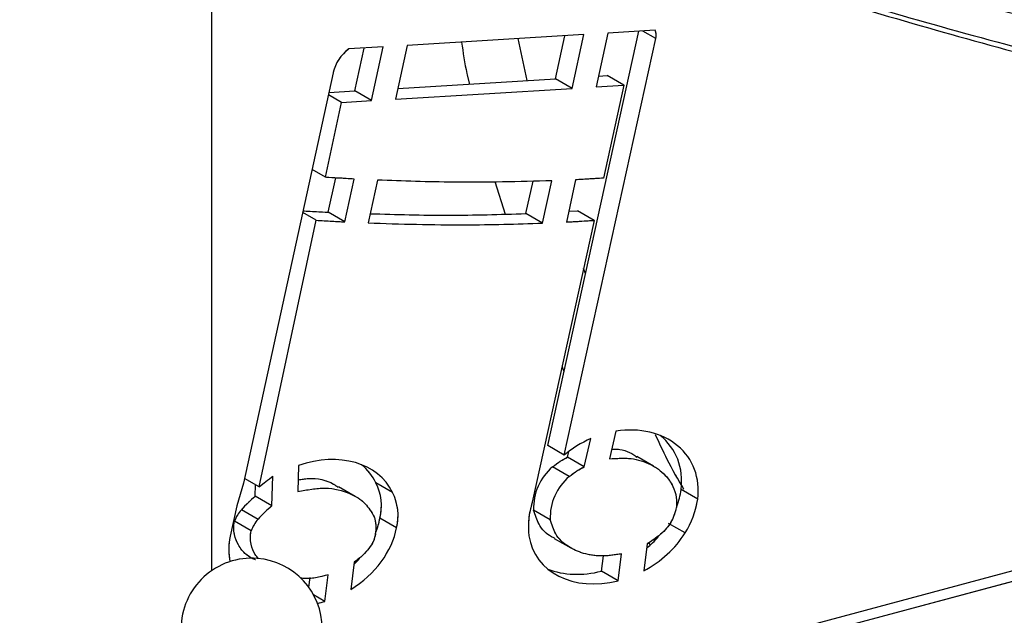
# Model space of a CAD drawing. Units: millimetres. Extents: x 0 to 42.1, y 0 to 29.8.
# Drawn here: x 31.3 to 32, y 24 to 24.4 of the extents above; entities that cross this region are included whole.
import ezdxf

# ---------------------------------------------------------------- set-up
doc = ezdxf.new("R2010")
doc.units = ezdxf.units.MM
doc.linetypes.add('PHANTOM', pattern=[1.27, 0.635, -0.127, 0.127, -0.127, 0.127, -0.127])
doc.layers.add('LE_NORM', color=179, linetype='Continuous', lineweight=50)

msp = doc.modelspace()

# ---------------------------------------------------------------- linework, layer by layer
at = {"color": 7, "linetype": 'Continuous', "lineweight": 25}
for p, q in [((31.42803, 24.02564), (31.42803, 25.47995)), ((31.666, 24.11427), (31.73045, 24.40778)), ((31.70862, 24.40645), (31.70026, 24.36837)), ((31.74202, 24.40848), (31.70862, 24.40645)), ((31.69168, 24.40542), (31.56643, 24.3978)), ((31.65134, 24.37292), (31.64498, 24.40258)), ((31.67153, 24.37414), (31.67822, 24.4046)), ((31.67778, 24.10747), (31.7426, 24.40263)), ((31.68332, 24.36734), (31.69168, 24.40542)), ((31.54948, 24.39677), (31.52515, 24.39529)), ((31.52934, 24.36549), (31.53603, 24.39595)), ((31.54112, 24.35869), (31.54948, 24.39677)), ((31.56643, 24.3978), (31.55807, 24.35972)), ((31.51405, 24.37847), (31.45055, 24.08758)), ((31.55974, 24.36734), (31.67153, 24.37414)), ((31.68332, 24.36734), (31.67153, 24.37414)), ((31.70193, 24.376), (31.70813, 24.37637)), ((31.71992, 24.36957), (31.70813, 24.37637)), ((31.51098, 24.36437), (31.52934, 24.36549)), ((31.54112, 24.35869), (31.52934, 24.36549)), ((31.55807, 24.35972), (31.68332, 24.36734)), ((31.70026, 24.36837), (31.71992, 24.36957)), ((31.71992, 24.36957), (31.70546, 24.30373)), ((31.50863, 24.3043), (31.52004, 24.35741)), ((31.52004, 24.35741), (31.51064, 24.36283)), ((31.52004, 24.35741), (31.54112, 24.35869)), ((31.50863, 24.3043), (31.49907, 24.30982)), ((31.51046, 24.27954), (31.5158, 24.30386)), ((31.52225, 24.27273), (31.52892, 24.30311)), ((31.54546, 24.30231), (31.5388, 24.27198)), ((31.65055, 24.27862), (31.65561, 24.30164)), ((31.66234, 24.27182), (31.66893, 24.30182)), ((31.68581, 24.30258), (31.67923, 24.27262)), ((31.62844, 24.30126), (31.63587, 24.2783)), ((31.6809, 24.28021), (31.68714, 24.28062)), ((31.69892, 24.27382), (31.68714, 24.28062)), ((31.46149, 24.08505), (31.50208, 24.27386)), ((31.50208, 24.27386), (31.49243, 24.27943)), ((31.52225, 24.27273), (31.51046, 24.27954)), ((31.66234, 24.27182), (31.65055, 24.27862)), ((31.69892, 24.27382), (31.65505, 24.07402)), ((31.58256, 23.90756), (32.85071, 24.24726)), ((31.69277, 24.23617), (31.69142, 24.23965)), ((31.67614, 24.17008), (31.67752, 24.16673)), ((31.71437, 24.12438), (31.70981, 24.10483)), ((31.67778, 24.10747), (31.666, 24.11427)), ((31.69182, 24.09917), (31.69648, 24.11911)), ((31.68004, 24.10597), (31.68099, 24.11003)), ((31.74103, 24.09958), (31.72924, 24.10639)), ((31.48957, 24.10013), (31.48901, 24.0816)), ((31.69182, 24.09917), (31.68004, 24.10597)), ((31.47063, 24.07145), (31.47126, 24.09243)), ((31.68129, 24.09226), (31.6695, 24.09907)), ((31.45055, 24.08758), (31.44568, 24.07144)), ((31.46149, 24.08505), (31.45129, 24.09094)), ((31.45885, 24.07825), (31.45909, 24.08644)), ((31.55602, 24.08095), (31.54424, 24.08776)), ((31.52967, 24.07818), (31.51789, 24.08499)), ((31.77227, 24.07625), (31.76048, 24.08305)), ((31.44568, 24.07144), (31.4411, 24.05006)), ((31.47063, 24.07145), (31.45885, 24.07825)), ((31.4608, 24.06192), (31.44901, 24.06872)), ((31.66782, 24.06167), (31.65604, 24.06847)), ((31.45585, 24.05376), (31.44406, 24.06056)), ((31.55897, 24.05601), (31.54718, 24.06282)), ((31.76333, 24.05224), (31.75154, 24.05904)), ((31.67067, 24.04841), (31.68245, 24.04161)), ((31.73651, 24.0445), (31.73405, 24.02545)), ((31.73758, 24.04527), (31.73852, 24.04363)), ((31.71591, 24.01841), (31.71836, 24.03743)), ((31.52896, 24.03158), (31.52648, 24.0122)), ((31.70412, 24.02521), (31.70552, 24.03606)), ((31.50815, 24.00377), (31.51058, 24.02269)), ((31.71591, 24.01841), (31.70412, 24.02521)), ((31.49678, 24.01376), (31.49768, 24.02075)), ((31.50815, 24.00377), (31.50018, 24.00837))]:
    msp.add_line(p, q, dxfattribs=at)
at = {"color": 8, "linetype": 'Continuous', "lineweight": 25}
for p, q in [((31.7426, 24.40263), (31.73337, 24.40796)), ((31.58256, 23.91496), (32.84964, 24.25438))]:
    msp.add_line(p, q, dxfattribs=at)
at = {"color": 7, "linetype": 'PHANTOM', "lineweight": 18}
for p, q in [((31.65134, 24.37292), (31.64498, 24.40258)), ((31.62844, 24.30126), (31.63587, 24.2783)), ((31.69277, 24.23617), (31.69142, 24.23965)), ((31.67614, 24.17008), (31.67752, 24.16673)), ((31.73758, 24.04527), (31.73852, 24.04363))]:
    msp.add_line(p, q, dxfattribs=at)
at = {"color": 7, "linetype": 'Continuous', "lineweight": 25}
for centre, radius, start, end in [((31.73503, 24.40484), 0.00788, 343.74498, 27.55955), ((31.54137, 24.37251), 0.02796, 125.45758, 167.67721), ((28.19338, 28.4256), 5.43331, 306.97701, 307.10609), ((31.69364, 24.07018), 0.03764, 129.88728, 182.60218), ((31.70543, 24.06338), 0.03764, 129.88728, 182.60218), ((31.5123, 24.07134), 0.0359, 346.26035, 27.2027), ((31.52409, 24.06454), 0.0359, 346.26035, 27.2027), ((31.7047, 24.09085), 0.05633, 339.32444, 352.03976), ((31.51095, 24.01461), 0.08225, 129.30726, 138.8555), ((31.52273, 24.00781), 0.08225, 129.30726, 138.8555), ((31.7077, 24.05677), 0.05541, 161.85844, 186.89869), ((31.71071, 24.0855), 0.06224, 327.69984, 351.45127), ((31.47001, 24.0504), 0.02787, 138.88433, 158.60835), ((31.72914, 24.07462), 0.02833, 327.93014, 351.4634), ((31.48179, 24.0436), 0.02787, 138.88433, 158.60835), ((31.52335, 24.05613), 0.02122, 347.26166, 20.98234), ((31.4563, 23.9844), 0.05, 85.43844, 180), ((31.4563, 23.9844), 0.05, 0, 85.43844)]:
    msp.add_arc(centre, radius, start, end, dxfattribs=at)
for centre, major_axis, ratio, start_param, end_param in [((31.71391, 24.07274), (0.05362, 0.02992), 0.803713, 5.743239, 7.424619), ((31.70213, 24.07954), (0.05362, 0.02992), 0.803713, 5.743239, 6.598937), ((31.71391, 24.07274), (0.05362, 0.02992), 0.803713, 1.45039, 1.811292), ((31.49989, 24.05229), (0.05505, 0.03077), 0.761996, 6.233829, 7.624695), ((31.4881, 24.0591), (0.05505, 0.03077), 0.761996, 6.233829, 6.575568), ((31.4881, 24.0591), (0.05505, 0.03077), 0.761996, 5.528613, 5.721878), ((31.49989, 24.05229), (0.05505, 0.03077), 0.761996, 4.770254, 5.721878), ((31.71207, 24.06819), (0.05505, 0.03077), 0.761996, 4.686025, 5.338692), ((31.49989, 24.05229), (0.05505, 0.03077), 0.761996, 2.551626, 2.909865), ((31.71207, 24.06819), (0.05505, 0.03077), 0.761996, 2.863544, 4.37402), ((31.70028, 24.07499), (0.05505, 0.03077), 0.761996, 4.952171, 5.135143), ((31.4881, 24.0591), (0.05505, 0.03077), 0.761996, 5.056951, 5.149323), ((31.70028, 24.07499), (0.05505, 0.03077), 0.761996, 3.701944, 4.37402), ((31.49989, 24.05229), (0.05505, 0.03077), 0.761996, 4.361473, 4.448385)]:
    msp.add_ellipse(centre, major_axis=major_axis, ratio=ratio, start_param=start_param, end_param=end_param, dxfattribs=at)
for points, knots in [([(31.08139, 26.38441), (31.0691, 26.37975), (31.04596, 26.37097), (31.0135, 26.35825), (30.98553, 26.34666), (30.96206, 26.33622), (30.94294, 26.32711), (30.92734, 26.31925), (30.90939, 26.30976), (30.88637, 26.29677), (30.8566, 26.27817), (30.8238, 26.25503), (30.79215, 26.22921), (30.76448, 26.20304), (30.74268, 26.17951), (30.72546, 26.15858), (30.71218, 26.14066), (30.70214, 26.12588), (30.69372, 26.11258), (30.68534, 26.09838), (30.67589, 26.08091), (30.6655, 26.05943), (30.65471, 26.03376), (30.64414, 26.00375), (30.63486, 25.97077), (30.62758, 25.93683), (30.62246, 25.90393), (30.61849, 25.86628), (30.6165, 25.82532), (30.61682, 25.78263), (30.61872, 25.74523), (30.62149, 25.71258), (30.62498, 25.68145), (30.62923, 25.65054), (30.63434, 25.61889), (30.64062, 25.58458), (30.64857, 25.54591), (30.65876, 25.5014), (30.67127, 25.4518), (30.68628, 25.39701), (30.70383, 25.33732), (30.72381, 25.27316), (30.74555, 25.20628), (30.76834, 25.13818), (30.79461, 25.06093), (30.82399, 24.9749), (30.8558, 24.88017), (30.8859, 24.78697), (30.91363, 24.69554), (30.93816, 24.60703), (30.95932, 24.52046), (30.97756, 24.43511), (30.99348, 24.349), (31.00716, 24.26218), (31.01873, 24.17471), (31.02896, 24.08077), (31.03752, 23.98038), (31.04422, 23.87379), (31.04889, 23.76703), (31.05193, 23.66022), (31.05397, 23.53904), (31.05505, 23.40378), (31.05603, 23.25467), (31.05831, 23.10594), (31.0628, 22.98087), (31.06909, 22.87973), (31.0756, 22.80284), (31.08414, 22.72641), (31.09507, 22.6505), (31.10875, 22.57534), (31.12468, 22.50502), (31.14247, 22.43996), (31.16171, 22.38013), (31.1835, 22.32198), (31.20793, 22.26561), (31.23498, 22.21112), (31.26434, 22.15845), (31.29585, 22.10748), (31.33329, 22.0524), (31.37698, 21.99442), (31.42689, 21.93504), (31.47414, 21.88442), (31.51778, 21.84174), (31.55662, 21.80668), (31.59389, 21.77566), (31.6277, 21.74975), (31.65807, 21.72827), (31.68515, 21.71059), (31.71013, 21.69559), (31.73368, 21.68266), (31.75523, 21.67199), (31.77572, 21.66293), (31.79536, 21.65532), (31.81551, 21.64878), (31.83557, 21.64374), (31.85309, 21.64081), (31.86739, 21.6396), (31.87821, 21.63944), (31.88732, 21.63991), (31.89628, 21.64093), (31.90621, 21.64285), (31.91716, 21.64614), (31.92909, 21.65142), (31.9412, 21.6592), (31.95296, 21.6703), (31.96272, 21.68412), (31.96981, 21.69945), (31.97453, 21.71569), (31.97723, 21.73292), (31.97822, 21.75169), (31.97755, 21.77301), (31.97504, 21.79742), (31.97049, 21.82532), (31.9639, 21.85624), (31.95503, 21.89117), (31.94425, 21.92858), (31.93201, 21.96741), (31.91941, 22.00501), (31.90649, 22.04197), (31.89337, 22.0783), (31.88003, 22.11438), (31.86661, 22.15005), (31.85507, 22.18033), (31.84619, 22.20349), (31.84066, 22.21787), (31.83658, 22.22843), (31.83282, 22.23819), (31.82819, 22.25016), (31.82173, 22.26684), (31.81342, 22.28827), (31.80321, 22.31461), (31.79103, 22.34603), (31.7769, 22.38258), (31.76145, 22.4227), (31.74261, 22.472), (31.72158, 22.52774), (31.69905, 22.58864), (31.67848, 22.64551), (31.65995, 22.69807), (31.64347, 22.74608), (31.6284, 22.79122), (31.61361, 22.8368), (31.59814, 22.8862), (31.58173, 22.94094), (31.56649, 22.99463), (31.55268, 23.04628), (31.5404, 23.09502), (31.52841, 23.14625), (31.5174, 23.19762), (31.50811, 23.24574), (31.5009, 23.28744), (31.49613, 23.31826), (31.49305, 23.33994), (31.49114, 23.35414), (31.48964, 23.3659), (31.4885, 23.37524), (31.48759, 23.38299), (31.48665, 23.39125), (31.48542, 23.40256), (31.4838, 23.41859), (31.48189, 23.43977), (31.48006, 23.46375), (31.47849, 23.48989), (31.47731, 23.51759), (31.47659, 23.54826), (31.4763, 23.58204), (31.4763, 23.60554), (31.4763, 23.61788)], [0, 0, 0, 0, 0.004886, 0.009196, 0.012902, 0.016007, 0.018536, 0.020532, 0.022248, 0.025746, 0.029841, 0.034448, 0.039496, 0.043621, 0.047173, 0.050165, 0.052635, 0.054607, 0.056143, 0.057922, 0.060161, 0.06287, 0.066067, 0.069779, 0.074014, 0.078276, 0.082377, 0.086303, 0.092456, 0.097978, 0.102799, 0.107079, 0.110878, 0.115203, 0.119467, 0.123785, 0.129179, 0.135292, 0.142147, 0.149759, 0.158135, 0.167103, 0.176599, 0.186048, 0.195377, 0.208418, 0.221038, 0.233159, 0.244724, 0.255703, 0.265755, 0.275668, 0.28549, 0.295267, 0.305043, 0.314854, 0.326706, 0.338653, 0.350714, 0.36289, 0.375168, 0.392503, 0.409964, 0.4274, 0.444648, 0.45356, 0.462366, 0.471059, 0.479646, 0.488146, 0.496549, 0.503606, 0.510621, 0.51766, 0.524794, 0.532077, 0.539528, 0.547216, 0.555168, 0.566173, 0.577609, 0.589436, 0.598531, 0.607667, 0.616434, 0.624769, 0.631848, 0.638545, 0.644847, 0.65075, 0.656763, 0.661844, 0.667233, 0.672923, 0.678906, 0.684844, 0.688994, 0.692518, 0.695424, 0.698108, 0.701469, 0.705465, 0.70972, 0.714949, 0.720586, 0.726299, 0.731525, 0.736478, 0.741368, 0.746314, 0.751584, 0.757202, 0.76322, 0.769657, 0.776043, 0.783232, 0.789892, 0.79601, 0.801801, 0.807534, 0.812827, 0.818063, 0.823232, 0.825873, 0.82789, 0.829279, 0.830288, 0.831951, 0.834239, 0.837154, 0.840698, 0.844874, 0.849684, 0.855079, 0.860437, 0.868533, 0.876033, 0.882934, 0.889233, 0.894931, 0.900031, 0.905186, 0.910933, 0.917271, 0.9242, 0.929515, 0.935137, 0.941073, 0.947307, 0.953081, 0.958031, 0.962151, 0.964167, 0.965895, 0.967332, 0.968477, 0.969328, 0.970195, 0.971536, 0.97353, 0.976186, 0.979515, 0.982675, 0.98629, 0.990379, 0.994951, 1, 1, 1, 1]), ([(31.4363, 23.61795), (31.4363, 23.60576), (31.4363, 23.58244), (31.43658, 23.5488), (31.43728, 23.51802), (31.43843, 23.49019), (31.43998, 23.46373), (31.44179, 23.4393), (31.44372, 23.41753), (31.44539, 23.40075), (31.44669, 23.38868), (31.44764, 23.38027), (31.44847, 23.37312), (31.44942, 23.3652), (31.45067, 23.3552), (31.45225, 23.34312), (31.45466, 23.32556), (31.45821, 23.30145), (31.46333, 23.2697), (31.47008, 23.2316), (31.47863, 23.18773), (31.48874, 23.14045), (31.49967, 23.09336), (31.51085, 23.04836), (31.52387, 22.99883), (31.53868, 22.94575), (31.55511, 22.89017), (31.57072, 22.83973), (31.58544, 22.79386), (31.60011, 22.74951), (31.61576, 22.70345), (31.63332, 22.65314), (31.65289, 22.5985), (31.67441, 22.53979), (31.69459, 22.48591), (31.71291, 22.43765), (31.7286, 22.39667), (31.74363, 22.3577), (31.75714, 22.32282), (31.76869, 22.29304), (31.77833, 22.2682), (31.78611, 22.24812), (31.79197, 22.23298), (31.79618, 22.2221), (31.79977, 22.21279), (31.80402, 22.20177), (31.80982, 22.18669), (31.81966, 22.16102), (31.83277, 22.12654), (31.84894, 22.0833), (31.86509, 22.03905), (31.88117, 21.99336), (31.89664, 21.947), (31.90947, 21.90532), (31.91968, 21.86834), (31.9272, 21.83724), (31.9328, 21.80889), (31.93632, 21.7844), (31.93798, 21.76373), (31.93806, 21.74647), (31.93673, 21.73172), (31.93426, 21.71987), (31.9306, 21.70953), (31.92581, 21.70087), (31.91986, 21.6938), (31.91305, 21.6885), (31.90603, 21.68484), (31.89925, 21.68243), (31.89265, 21.68091), (31.88647, 21.68002), (31.87991, 21.67953), (31.87215, 21.67946), (31.86102, 21.68015), (31.84617, 21.68235), (31.82813, 21.68671), (31.80933, 21.69276), (31.79066, 21.7), (31.77237, 21.70814), (31.75104, 21.71869), (31.72515, 21.73296), (31.69323, 21.75274), (31.6596, 21.77591), (31.62472, 21.80227), (31.58911, 21.83149), (31.55168, 21.86482), (31.50931, 21.9057), (31.46317, 21.95447), (31.41427, 22.01188), (31.37132, 22.06811), (31.33444, 22.12161), (31.30337, 22.1711), (31.27441, 22.22221), (31.24773, 22.27497), (31.22356, 22.32968), (31.20198, 22.3862), (31.1829, 22.4444), (31.16538, 22.50724), (31.14974, 22.57475), (31.13629, 22.64656), (31.12543, 22.71925), (31.11685, 22.79256), (31.11023, 22.86639), (31.10526, 22.94065), (31.10074, 23.03423), (31.09757, 23.14689), (31.09587, 23.27852), (31.095, 23.41042), (31.094, 23.53377), (31.09219, 23.64842), (31.08936, 23.75425), (31.08497, 23.86011), (31.07865, 23.96587), (31.07008, 24.07138), (31.05894, 24.17645), (31.04499, 24.28089), (31.02801, 24.38455), (31.0078, 24.48729), (30.98471, 24.58688), (30.9586, 24.68411), (30.92997, 24.78018), (30.89868, 24.87798), (30.86545, 24.97728), (30.83112, 25.07776), (30.80149, 25.1649), (30.77707, 25.23851), (30.75822, 25.29704), (30.74099, 25.35276), (30.72578, 25.40449), (30.7126, 25.45216), (30.70134, 25.49584), (30.69187, 25.53559), (30.68425, 25.57065), (30.67809, 25.60174), (30.67296, 25.63042), (30.66844, 25.65896), (30.66432, 25.68922), (30.66083, 25.72107), (30.65812, 25.75582), (30.65655, 25.79369), (30.65676, 25.83036), (30.65865, 25.86467), (30.66166, 25.89506), (30.66646, 25.92703), (30.6734, 25.95998), (30.68235, 25.99192), (30.69259, 26.02082), (30.703, 26.04528), (30.71294, 26.06548), (30.72185, 26.08166), (30.72994, 26.09512), (30.73853, 26.10841), (30.74937, 26.12388), (30.76391, 26.14266), (30.78293, 26.16449), (30.80851, 26.19018), (30.83919, 26.21643), (30.87212, 26.24045), (30.90223, 26.25967), (30.92501, 26.2727), (30.94155, 26.28154), (30.95424, 26.28804), (30.96922, 26.29537), (30.98746, 26.30381), (31.00924, 26.31324), (31.03473, 26.32363), (31.06391, 26.335), (31.08461, 26.34285), (31.09556, 26.347)], [0, 0, 0, 0, 0.005003, 0.009573, 0.013697, 0.017369, 0.020595, 0.024015, 0.026772, 0.028879, 0.030344, 0.031294, 0.032021, 0.033003, 0.034238, 0.035723, 0.037459, 0.040686, 0.044517, 0.048947, 0.05435, 0.060121, 0.065637, 0.070889, 0.075881, 0.082958, 0.089458, 0.095382, 0.100733, 0.105713, 0.111192, 0.117266, 0.123937, 0.131201, 0.139053, 0.144257, 0.149684, 0.154956, 0.159598, 0.163611, 0.166999, 0.169764, 0.17191, 0.173308, 0.174331, 0.175831, 0.177975, 0.180761, 0.186878, 0.193075, 0.200207, 0.207426, 0.215115, 0.22364, 0.229771, 0.236232, 0.242514, 0.248387, 0.253879, 0.25902, 0.263896, 0.268801, 0.273816, 0.279263, 0.285038, 0.290436, 0.294789, 0.298941, 0.302633, 0.305598, 0.308256, 0.311505, 0.315382, 0.321411, 0.327806, 0.33388, 0.339619, 0.345012, 0.350048, 0.357797, 0.366218, 0.375313, 0.383572, 0.39227, 0.401365, 0.410499, 0.422381, 0.433871, 0.444918, 0.45289, 0.460584, 0.468013, 0.475244, 0.482301, 0.489252, 0.496176, 0.503147, 0.511247, 0.519467, 0.527778, 0.536204, 0.544746, 0.553397, 0.562143, 0.577624, 0.59323, 0.608835, 0.624331, 0.636636, 0.64885, 0.660958, 0.67296, 0.684869, 0.696705, 0.708505, 0.720329, 0.732247, 0.744338, 0.755926, 0.768119, 0.780917, 0.794261, 0.808065, 0.822219, 0.83067, 0.839083, 0.846984, 0.854299, 0.861025, 0.867168, 0.872738, 0.877751, 0.881839, 0.885724, 0.889584, 0.893521, 0.898134, 0.90252, 0.907519, 0.913233, 0.916958, 0.920876, 0.924961, 0.929193, 0.933399, 0.937051, 0.940155, 0.94275, 0.944862, 0.946503, 0.948112, 0.950232, 0.952884, 0.956105, 0.959964, 0.96511, 0.969839, 0.974063, 0.977671, 0.979209, 0.980827, 0.982846, 0.985298, 0.988223, 0.99165, 0.995582, 1, 1, 1, 1]), ([(32.70074, 24.3318), (32.67513, 24.32909), (32.62383, 24.32366), (32.54903, 24.32271), (32.47555, 24.32602), (32.40342, 24.3334), (32.33247, 24.34389), (32.23116, 24.36263), (32.1009, 24.39188), (31.97203, 24.42628), (31.87378, 24.45526), (31.80479, 24.47669), (31.73618, 24.49898), (31.66785, 24.52205), (31.59971, 24.54585), (31.53172, 24.57017), (31.47518, 24.5907), (31.43978, 24.59987), (31.42803, 24.6029)], [0, 0, 0, 0, 0.0536294, 0.1074082, 0.1613626, 0.2154673, 0.2696541, 0.3238215, 0.4508608, 0.5771181, 0.6333661, 0.6896032, 0.7458714, 0.8022116, 0.8586638, 0.9152604, 0.9718906, 1, 1, 1, 1]), ([(31.42803, 24.57915), (31.44149, 24.57534), (31.48446, 24.56316), (31.55398, 24.53652), (31.64018, 24.50673), (31.72655, 24.47751), (31.81349, 24.44969), (31.9011, 24.42327), (31.9896, 24.39847), (32.07274, 24.3771), (32.15041, 24.35883), (32.22249, 24.34334), (32.29551, 24.32936), (32.36975, 24.3178), (32.44538, 24.30953), (32.52262, 24.30562), (32.60143, 24.30633), (32.65559, 24.31206), (32.68265, 24.31493)], [0, 0, 0, 0, 0.033032, 0.105505, 0.177986, 0.2503, 0.322528, 0.394755, 0.467066, 0.539554, 0.596693, 0.654048, 0.711653, 0.769399, 0.827161, 0.884861, 0.942467, 1, 1, 1, 1]), ([(31.42803, 24.57581), (31.44545, 24.5709), (31.49239, 24.55768), (31.56579, 24.52976), (31.65196, 24.49992), (31.73834, 24.47071), (31.82528, 24.44289), (31.91289, 24.41647), (32.00139, 24.39167), (32.08452, 24.3703), (32.16219, 24.35203), (32.23427, 24.33654), (32.30729, 24.32256), (32.38153, 24.311), (32.45717, 24.30273), (32.5344, 24.29882), (32.61322, 24.29952), (32.66737, 24.30526), (32.69444, 24.30813)], [0, 0, 0, 0, 0.042309, 0.114087, 0.185873, 0.257492, 0.329028, 0.400561, 0.472179, 0.543972, 0.600562, 0.657367, 0.71442, 0.771611, 0.82882, 0.885966, 0.943019, 1, 1, 1, 1]), ([(31.605, 24.40014), (31.60605, 24.39269), (31.60747, 24.38268), (31.60993, 24.37292), (31.61056, 24.37043)], [0, 0, 0, 0, 0.744756, 1, 1, 1, 1]), ([(31.52892, 24.30311), (31.52513, 24.30332), (31.51835, 24.30369), (31.5116, 24.30412), (31.50863, 24.3043)], [0, 0, 0, 0, 0.559967, 1, 1, 1, 1]), ([(31.66893, 24.30182), (31.64565, 24.30124), (31.60407, 24.30019), (31.56337, 24.30167), (31.54546, 24.30231)], [0, 0, 0, 0, 0.559964, 1, 1, 1, 1]), ([(31.70546, 24.30373), (31.70178, 24.30349), (31.69522, 24.30307), (31.68869, 24.30273), (31.68581, 24.30258)], [0, 0, 0, 0, 0.560049, 1, 1, 1, 1]), ([(31.49267, 24.28052), (31.49564, 24.28035), (31.50156, 24.27999), (31.5075, 24.27969), (31.51046, 24.27954)], [0, 0, 0, 0, 0.501179, 1, 1, 1, 1]), ([(31.50208, 24.27386), (31.50584, 24.27363), (31.51255, 24.27323), (31.51929, 24.27288), (31.52225, 24.27273)], [0, 0, 0, 0, 0.559986, 1, 1, 1, 1]), ([(31.54024, 24.27852), (31.55867, 24.27797), (31.59505, 24.27687), (31.63222, 24.27804), (31.65055, 24.27862)], [0, 0, 0, 0, 0.506581, 1, 1, 1, 1]), ([(31.67923, 24.27262), (31.6829, 24.27282), (31.68945, 24.27318), (31.69603, 24.27362), (31.69892, 24.27382)], [0, 0, 0, 0, 0.559902, 1, 1, 1, 1]), ([(31.5388, 24.27198), (31.56161, 24.27126), (31.60237, 24.26999), (31.64401, 24.27126), (31.66234, 24.27182)], [0, 0, 0, 0, 0.5597241, 1, 1, 1, 1]), ([(31.76244, 24.0832), (31.75839, 24.09019), (31.75112, 24.10275), (31.74508, 24.11602), (31.7424, 24.1219)], [0, 0, 0, 0, 0.557054, 1, 1, 1, 1]), ([(31.71142, 24.11172), (31.71203, 24.11173), (31.71782, 24.11183), (31.72394, 24.10999), (31.72837, 24.1066), (31.72905, 24.10608)], [0, 0, 0, 0, 0.091038, 0.860969, 1, 1, 1, 1]), ([(31.6695, 24.09907), (31.67131, 24.10048), (31.6748, 24.10321), (31.67834, 24.10507), (31.68004, 24.10597)], [0, 0, 0, 0, 0.519518, 1, 1, 1, 1]), ([(31.70981, 24.10483), (31.71499, 24.10515), (31.72546, 24.10582), (31.73879, 24.10155), (31.74871, 24.09462), (31.75457, 24.08623), (31.75743, 24.07852), (31.75723, 24.07279), (31.75715, 24.07041)], [0, 0, 0, 0, 0.224971, 0.453758, 0.665591, 0.807736, 0.920144, 1, 1, 1, 1]), ([(31.68129, 24.09226), (31.6831, 24.09368), (31.68659, 24.0964), (31.69012, 24.09827), (31.69182, 24.09917)], [0, 0, 0, 0, 0.519518, 1, 1, 1, 1]), ([(31.48926, 24.08991), (31.49171, 24.09029), (31.50089, 24.09173), (31.51059, 24.08954), (31.51652, 24.08537), (31.51764, 24.08458)], [0, 0, 0, 0, 0.227055, 0.853307, 1, 1, 1, 1]), ([(31.48901, 24.0816), (31.4956, 24.08284), (31.50902, 24.08539), (31.52484, 24.08135), (31.5367, 24.0743), (31.54114, 24.06704), (31.54317, 24.06373)], [0, 0, 0, 0, 0.292276, 0.595821, 0.81588, 1, 1, 1, 1]), ([(31.67081, 24.04867), (31.67011, 24.04897), (31.66564, 24.0509), (31.65974, 24.05679), (31.65715, 24.06497), (31.65604, 24.06847)], [0, 0, 0, 0, 0.095675, 0.613246, 1, 1, 1, 1]), ([(31.45892, 24.03314), (31.45659, 24.0343), (31.4518, 24.03669), (31.44695, 24.04309), (31.44418, 24.04975), (31.44335, 24.05562), (31.44385, 24.05909), (31.44406, 24.06056)], [0, 0, 0, 0, 0.263951, 0.543928, 0.767988, 0.901106, 1, 1, 1, 1]), ([(31.71836, 24.03743), (31.71367, 24.03671), (31.70416, 24.03525), (31.69139, 24.03725), (31.68018, 24.04232), (31.67146, 24.04987), (31.66891, 24.05813), (31.66782, 24.06167)], [0, 0, 0, 0, 0.209803, 0.42545, 0.631621, 0.842455, 1, 1, 1, 1]), ([(31.75314, 24.05958), (31.75221, 24.05825), (31.75005, 24.05515), (31.74444, 24.0496), (31.73971, 24.04656), (31.73651, 24.0445)], [0, 0, 0, 0, 0.196184, 0.456119, 1, 1, 1, 1]), ([(31.46108, 24.03407), (31.46024, 24.03502), (31.4579, 24.0377), (31.456, 24.04299), (31.45513, 24.04881), (31.45563, 24.05228), (31.45585, 24.05376)], [0, 0, 0, 0, 0.214831, 0.60057, 0.829746, 1, 1, 1, 1]), ([(31.54405, 24.05145), (31.54362, 24.04978), (31.54272, 24.04626), (31.5393, 24.04101), (31.53466, 24.03589), (31.53103, 24.03314), (31.52896, 24.03158)], [0, 0, 0, 0, 0.20227, 0.425326, 0.672786, 1, 1, 1, 1]), ([(31.51058, 24.02269), (31.50447, 24.02104), (31.4975, 24.01917), (31.49156, 24.02028), (31.49083, 24.02042)], [0, 0, 0, 0, 0.877294, 1, 1, 1, 1])]:
    msp.add_open_spline(points, degree=3, knots=knots, dxfattribs=at)
at = {"color": 7, "linetype": 'PHANTOM', "lineweight": 18}
for points, knots in [([(31.08139, 26.38441), (31.0691, 26.37975), (31.04596, 26.37097), (31.0135, 26.35825), (30.98553, 26.34666), (30.96206, 26.33622), (30.94294, 26.32711), (30.92734, 26.31925), (30.90939, 26.30976), (30.88637, 26.29677), (30.8566, 26.27817), (30.8238, 26.25503), (30.79215, 26.22921), (30.76448, 26.20304), (30.74268, 26.17951), (30.72546, 26.15858), (30.71218, 26.14066), (30.70214, 26.12588), (30.69372, 26.11258), (30.68534, 26.09838), (30.67589, 26.08091), (30.6655, 26.05943), (30.65471, 26.03376), (30.64414, 26.00375), (30.63486, 25.97077), (30.62758, 25.93683), (30.62246, 25.90393), (30.61849, 25.86628), (30.6165, 25.82532), (30.61682, 25.78263), (30.61872, 25.74523), (30.62149, 25.71258), (30.62498, 25.68145), (30.62923, 25.65054), (30.63434, 25.61889), (30.64062, 25.58458), (30.64857, 25.54591), (30.65876, 25.5014), (30.67127, 25.4518), (30.68628, 25.39701), (30.70383, 25.33732), (30.72381, 25.27316), (30.74555, 25.20628), (30.76834, 25.13818), (30.79461, 25.06093), (30.82399, 24.9749), (30.8558, 24.88017), (30.8859, 24.78697), (30.91363, 24.69554), (30.93816, 24.60703), (30.95932, 24.52046), (30.97756, 24.43511), (30.99348, 24.349), (31.00716, 24.26218), (31.01873, 24.17471), (31.02896, 24.08077), (31.03752, 23.98038), (31.04422, 23.87379), (31.04889, 23.76703), (31.05193, 23.66022), (31.05397, 23.53904), (31.05505, 23.40378), (31.05603, 23.25467), (31.05831, 23.10594), (31.0628, 22.98087), (31.06909, 22.87973), (31.0756, 22.80284), (31.08414, 22.72641), (31.09507, 22.6505), (31.10875, 22.57534), (31.12468, 22.50502), (31.14247, 22.43996), (31.16171, 22.38013), (31.1835, 22.32198), (31.20793, 22.26561), (31.23498, 22.21112), (31.26434, 22.15845), (31.29585, 22.10748), (31.33329, 22.0524), (31.37698, 21.99442), (31.42689, 21.93504), (31.47414, 21.88442), (31.51778, 21.84174), (31.55662, 21.80668), (31.59389, 21.77566), (31.6277, 21.74975), (31.65807, 21.72827), (31.68515, 21.71059), (31.71013, 21.69559), (31.73368, 21.68266), (31.75523, 21.67199), (31.77572, 21.66293), (31.79536, 21.65532), (31.81551, 21.64878), (31.83557, 21.64374), (31.85309, 21.64081), (31.86739, 21.6396), (31.87821, 21.63944), (31.88732, 21.63991), (31.89628, 21.64093), (31.90621, 21.64285), (31.91716, 21.64614), (31.92909, 21.65142), (31.9412, 21.6592), (31.95296, 21.6703), (31.96272, 21.68412), (31.96981, 21.69945), (31.97453, 21.71569), (31.97723, 21.73292), (31.97822, 21.75169), (31.97755, 21.77301), (31.97504, 21.79742), (31.97049, 21.82532), (31.9639, 21.85624), (31.95503, 21.89117), (31.94425, 21.92858), (31.93201, 21.96741), (31.91941, 22.00501), (31.90649, 22.04197), (31.89337, 22.0783), (31.88003, 22.11438), (31.86661, 22.15005), (31.85507, 22.18033), (31.84619, 22.20349), (31.84066, 22.21787), (31.83658, 22.22843), (31.83282, 22.23819), (31.82819, 22.25016), (31.82173, 22.26684), (31.81342, 22.28827), (31.80321, 22.31461), (31.79103, 22.34603), (31.7769, 22.38258), (31.76145, 22.4227), (31.74261, 22.472), (31.72158, 22.52774), (31.69905, 22.58864), (31.67848, 22.64551), (31.65995, 22.69807), (31.64347, 22.74608), (31.6284, 22.79122), (31.61361, 22.8368), (31.59814, 22.8862), (31.58173, 22.94094), (31.56649, 22.99463), (31.55268, 23.04628), (31.5404, 23.09502), (31.52841, 23.14625), (31.5174, 23.19762), (31.50811, 23.24574), (31.5009, 23.28744), (31.49613, 23.31826), (31.49305, 23.33994), (31.49114, 23.35414), (31.48964, 23.3659), (31.4885, 23.37524), (31.48759, 23.38299), (31.48665, 23.39125), (31.48542, 23.40256), (31.4838, 23.41859), (31.48189, 23.43977), (31.48006, 23.46375), (31.47849, 23.48989), (31.47731, 23.51759), (31.47659, 23.54826), (31.4763, 23.58204), (31.4763, 23.60554), (31.4763, 23.61788)], [0, 0, 0, 0, 0.004886, 0.009196, 0.012902, 0.016007, 0.018536, 0.020532, 0.022248, 0.025746, 0.029841, 0.034448, 0.039496, 0.043621, 0.047173, 0.050165, 0.052635, 0.054607, 0.056143, 0.057922, 0.060161, 0.06287, 0.066067, 0.069779, 0.074014, 0.078276, 0.082377, 0.086303, 0.092456, 0.097978, 0.102799, 0.107079, 0.110878, 0.115203, 0.119467, 0.123785, 0.129179, 0.135292, 0.142147, 0.149759, 0.158135, 0.167103, 0.176599, 0.186048, 0.195377, 0.208418, 0.221038, 0.233159, 0.244724, 0.255703, 0.265755, 0.275668, 0.28549, 0.295267, 0.305043, 0.314854, 0.326706, 0.338653, 0.350714, 0.36289, 0.375168, 0.392503, 0.409964, 0.4274, 0.444648, 0.45356, 0.462366, 0.471059, 0.479646, 0.488146, 0.496549, 0.503606, 0.510621, 0.51766, 0.524794, 0.532077, 0.539528, 0.547216, 0.555168, 0.566173, 0.577609, 0.589436, 0.598531, 0.607667, 0.616434, 0.624769, 0.631848, 0.638545, 0.644847, 0.65075, 0.656763, 0.661844, 0.667233, 0.672923, 0.678906, 0.684844, 0.688994, 0.692518, 0.695424, 0.698108, 0.701469, 0.705465, 0.70972, 0.714949, 0.720586, 0.726299, 0.731525, 0.736478, 0.741368, 0.746314, 0.751584, 0.757202, 0.76322, 0.769657, 0.776043, 0.783232, 0.789892, 0.79601, 0.801801, 0.807534, 0.812827, 0.818063, 0.823232, 0.825873, 0.82789, 0.829279, 0.830288, 0.831951, 0.834239, 0.837154, 0.840698, 0.844874, 0.849684, 0.855079, 0.860437, 0.868533, 0.876033, 0.882934, 0.889233, 0.894931, 0.900031, 0.905186, 0.910933, 0.917271, 0.9242, 0.929515, 0.935137, 0.941073, 0.947307, 0.953081, 0.958031, 0.962151, 0.964167, 0.965895, 0.967332, 0.968477, 0.969328, 0.970195, 0.971536, 0.97353, 0.976186, 0.979515, 0.982675, 0.98629, 0.990379, 0.994951, 1, 1, 1, 1]), ([(31.4363, 23.61795), (31.4363, 23.60576), (31.4363, 23.58244), (31.43658, 23.5488), (31.43728, 23.51802), (31.43843, 23.49019), (31.43998, 23.46373), (31.44179, 23.4393), (31.44372, 23.41753), (31.44539, 23.40075), (31.44669, 23.38868), (31.44764, 23.38027), (31.44847, 23.37312), (31.44942, 23.3652), (31.45067, 23.3552), (31.45225, 23.34312), (31.45466, 23.32556), (31.45821, 23.30145), (31.46333, 23.2697), (31.47008, 23.2316), (31.47863, 23.18773), (31.48874, 23.14045), (31.49967, 23.09336), (31.51085, 23.04836), (31.52387, 22.99883), (31.53868, 22.94575), (31.55511, 22.89017), (31.57072, 22.83973), (31.58544, 22.79386), (31.60011, 22.74951), (31.61576, 22.70345), (31.63332, 22.65314), (31.65289, 22.5985), (31.67441, 22.53979), (31.69459, 22.48591), (31.71291, 22.43765), (31.7286, 22.39667), (31.74363, 22.3577), (31.75714, 22.32282), (31.76869, 22.29304), (31.77833, 22.2682), (31.78611, 22.24812), (31.79197, 22.23298), (31.79618, 22.2221), (31.79977, 22.21279), (31.80402, 22.20177), (31.80982, 22.18669), (31.81966, 22.16102), (31.83277, 22.12654), (31.84894, 22.0833), (31.86509, 22.03905), (31.88117, 21.99336), (31.89664, 21.947), (31.90947, 21.90532), (31.91968, 21.86834), (31.9272, 21.83724), (31.9328, 21.80889), (31.93632, 21.7844), (31.93798, 21.76373), (31.93806, 21.74647), (31.93673, 21.73172), (31.93426, 21.71987), (31.9306, 21.70953), (31.92581, 21.70087), (31.91986, 21.6938), (31.91305, 21.6885), (31.90603, 21.68484), (31.89925, 21.68243), (31.89265, 21.68091), (31.88647, 21.68002), (31.87991, 21.67953), (31.87215, 21.67946), (31.86102, 21.68015), (31.84617, 21.68235), (31.82813, 21.68671), (31.80933, 21.69276), (31.79066, 21.7), (31.77237, 21.70814), (31.75104, 21.71869), (31.72515, 21.73296), (31.69323, 21.75274), (31.6596, 21.77591), (31.62472, 21.80227), (31.58911, 21.83149), (31.55168, 21.86482), (31.50931, 21.9057), (31.46317, 21.95447), (31.41427, 22.01188), (31.37132, 22.06811), (31.33444, 22.12161), (31.30337, 22.1711), (31.27441, 22.22221), (31.24773, 22.27497), (31.22356, 22.32968), (31.20198, 22.3862), (31.1829, 22.4444), (31.16538, 22.50724), (31.14974, 22.57475), (31.13629, 22.64656), (31.12543, 22.71925), (31.11685, 22.79256), (31.11023, 22.86639), (31.10526, 22.94065), (31.10074, 23.03423), (31.09757, 23.14689), (31.09587, 23.27852), (31.095, 23.41042), (31.094, 23.53377), (31.09219, 23.64842), (31.08936, 23.75425), (31.08497, 23.86011), (31.07865, 23.96587), (31.07008, 24.07138), (31.05894, 24.17645), (31.04499, 24.28089), (31.02801, 24.38455), (31.0078, 24.48729), (30.98471, 24.58688), (30.9586, 24.68411), (30.92997, 24.78018), (30.89868, 24.87798), (30.86545, 24.97728), (30.83112, 25.07776), (30.80149, 25.1649), (30.77707, 25.23851), (30.75822, 25.29704), (30.74099, 25.35276), (30.72578, 25.40449), (30.7126, 25.45216), (30.70134, 25.49584), (30.69187, 25.53559), (30.68425, 25.57065), (30.67809, 25.60174), (30.67296, 25.63042), (30.66844, 25.65896), (30.66432, 25.68922), (30.66083, 25.72107), (30.65812, 25.75582), (30.65655, 25.79369), (30.65676, 25.83036), (30.65865, 25.86467), (30.66166, 25.89506), (30.66646, 25.92703), (30.6734, 25.95998), (30.68235, 25.99192), (30.69259, 26.02082), (30.703, 26.04528), (30.71294, 26.06548), (30.72185, 26.08166), (30.72994, 26.09512), (30.73853, 26.10841), (30.74937, 26.12388), (30.76391, 26.14266), (30.78293, 26.16449), (30.80851, 26.19018), (30.83919, 26.21643), (30.87212, 26.24045), (30.90223, 26.25967), (30.92501, 26.2727), (30.94155, 26.28154), (30.95424, 26.28804), (30.96922, 26.29537), (30.98746, 26.30381), (31.00924, 26.31324), (31.03473, 26.32363), (31.06391, 26.335), (31.08461, 26.34285), (31.09556, 26.347)], [0, 0, 0, 0, 0.005003, 0.009573, 0.013697, 0.017369, 0.020595, 0.024015, 0.026772, 0.028879, 0.030344, 0.031294, 0.032021, 0.033003, 0.034238, 0.035723, 0.037459, 0.040686, 0.044517, 0.048947, 0.05435, 0.060121, 0.065637, 0.070889, 0.075881, 0.082958, 0.089458, 0.095382, 0.100733, 0.105713, 0.111192, 0.117266, 0.123937, 0.131201, 0.139053, 0.144257, 0.149684, 0.154956, 0.159598, 0.163611, 0.166999, 0.169764, 0.17191, 0.173308, 0.174331, 0.175831, 0.177975, 0.180761, 0.186878, 0.193075, 0.200207, 0.207426, 0.215115, 0.22364, 0.229771, 0.236232, 0.242514, 0.248387, 0.253879, 0.25902, 0.263896, 0.268801, 0.273816, 0.279263, 0.285038, 0.290436, 0.294789, 0.298941, 0.302633, 0.305598, 0.308256, 0.311505, 0.315382, 0.321411, 0.327806, 0.33388, 0.339619, 0.345012, 0.350048, 0.357797, 0.366218, 0.375313, 0.383572, 0.39227, 0.401365, 0.410499, 0.422381, 0.433871, 0.444918, 0.45289, 0.460584, 0.468013, 0.475244, 0.482301, 0.489252, 0.496176, 0.503147, 0.511247, 0.519467, 0.527778, 0.536204, 0.544746, 0.553397, 0.562143, 0.577624, 0.59323, 0.608835, 0.624331, 0.636636, 0.64885, 0.660958, 0.67296, 0.684869, 0.696705, 0.708505, 0.720329, 0.732247, 0.744338, 0.755926, 0.768119, 0.780917, 0.794261, 0.808065, 0.822219, 0.83067, 0.839083, 0.846984, 0.854299, 0.861025, 0.867168, 0.872738, 0.877751, 0.881839, 0.885724, 0.889584, 0.893521, 0.898134, 0.90252, 0.907519, 0.913233, 0.916958, 0.920876, 0.924961, 0.929193, 0.933399, 0.937051, 0.940155, 0.94275, 0.944862, 0.946503, 0.948112, 0.950232, 0.952884, 0.956105, 0.959964, 0.96511, 0.969839, 0.974063, 0.977671, 0.979209, 0.980827, 0.982846, 0.985298, 0.988223, 0.99165, 0.995582, 1, 1, 1, 1]), ([(31.605, 24.40014), (31.60605, 24.39269), (31.60747, 24.38268), (31.60993, 24.37292), (31.61056, 24.37043)], [0, 0, 0, 0, 0.744756, 1, 1, 1, 1]), ([(31.76244, 24.0832), (31.75839, 24.09019), (31.75112, 24.10275), (31.74508, 24.11602), (31.7424, 24.1219)], [0, 0, 0, 0, 0.5570535, 1, 1, 1, 1])]:
    msp.add_open_spline(points, degree=3, knots=knots, dxfattribs=at)
at = {"layer": 'LE_NORM', "linetype": 'PHANTOM', "lineweight": 18}
for p, q in [((31.42803, 24.02564), (31.42803, 25.47995)), ((31.666, 24.11427), (31.73045, 24.40778)), ((31.70862, 24.40645), (31.70026, 24.36837)), ((31.74202, 24.40848), (31.70862, 24.40645)), ((31.7426, 24.40263), (31.73337, 24.40796)), ((31.69168, 24.40542), (31.56643, 24.3978)), ((31.67153, 24.37414), (31.67822, 24.4046)), ((31.67778, 24.10747), (31.7426, 24.40263)), ((31.68332, 24.36734), (31.69168, 24.40542)), ((31.54948, 24.39677), (31.52515, 24.39529)), ((31.52934, 24.36549), (31.53603, 24.39595)), ((31.54112, 24.35869), (31.54948, 24.39677)), ((31.56643, 24.3978), (31.55807, 24.35972)), ((31.51405, 24.37847), (31.45055, 24.08758)), ((31.55974, 24.36734), (31.67153, 24.37414)), ((31.68332, 24.36734), (31.67153, 24.37414)), ((31.70193, 24.376), (31.70813, 24.37637)), ((31.71992, 24.36957), (31.70813, 24.37637)), ((31.51098, 24.36437), (31.52934, 24.36549)), ((31.54112, 24.35869), (31.52934, 24.36549)), ((31.55807, 24.35972), (31.68332, 24.36734)), ((31.70026, 24.36837), (31.71992, 24.36957)), ((31.71992, 24.36957), (31.70546, 24.30373)), ((31.50863, 24.3043), (31.52004, 24.35741)), ((31.52004, 24.35741), (31.51064, 24.36283)), ((31.52004, 24.35741), (31.54112, 24.35869)), ((31.50863, 24.3043), (31.49907, 24.30982)), ((31.51046, 24.27954), (31.5158, 24.30386)), ((31.52225, 24.27273), (31.52892, 24.30311)), ((31.54546, 24.30231), (31.5388, 24.27198)), ((31.65055, 24.27862), (31.65561, 24.30164)), ((31.66234, 24.27182), (31.66893, 24.30182)), ((31.68581, 24.30258), (31.67923, 24.27262)), ((31.6809, 24.28021), (31.68714, 24.28062)), ((31.69892, 24.27382), (31.68714, 24.28062)), ((31.46149, 24.08505), (31.50208, 24.27386)), ((31.50208, 24.27386), (31.49243, 24.27943)), ((31.52225, 24.27273), (31.51046, 24.27954)), ((31.66234, 24.27182), (31.65055, 24.27862)), ((31.69892, 24.27382), (31.65505, 24.07402)), ((31.58256, 23.91496), (32.84964, 24.25438)), ((31.58256, 23.90756), (32.85071, 24.24726)), ((31.71437, 24.12438), (31.70981, 24.10483)), ((31.67778, 24.10747), (31.666, 24.11427)), ((31.69182, 24.09917), (31.69648, 24.11911)), ((31.68004, 24.10597), (31.68099, 24.11003)), ((31.74103, 24.09958), (31.72924, 24.10639)), ((31.48957, 24.10013), (31.48901, 24.0816)), ((31.69182, 24.09917), (31.68004, 24.10597)), ((31.47063, 24.07145), (31.47126, 24.09243)), ((31.68129, 24.09226), (31.6695, 24.09907)), ((31.45055, 24.08758), (31.44568, 24.07144)), ((31.46149, 24.08505), (31.45129, 24.09094)), ((31.45885, 24.07825), (31.45909, 24.08644)), ((31.55602, 24.08095), (31.54424, 24.08776)), ((31.52967, 24.07818), (31.51789, 24.08499)), ((31.77227, 24.07625), (31.76048, 24.08305)), ((31.44568, 24.07144), (31.4411, 24.05006)), ((31.47063, 24.07145), (31.45885, 24.07825)), ((31.4608, 24.06192), (31.44901, 24.06872)), ((31.66782, 24.06167), (31.65604, 24.06847)), ((31.45585, 24.05376), (31.44406, 24.06056)), ((31.55897, 24.05601), (31.54718, 24.06282)), ((31.76333, 24.05224), (31.75154, 24.05904)), ((31.67067, 24.04841), (31.68245, 24.04161)), ((31.73651, 24.0445), (31.73405, 24.02545)), ((31.71591, 24.01841), (31.71836, 24.03743)), ((31.52896, 24.03158), (31.52648, 24.0122)), ((31.70412, 24.02521), (31.70552, 24.03606)), ((31.50815, 24.00377), (31.51058, 24.02269)), ((31.71591, 24.01841), (31.70412, 24.02521)), ((31.49678, 24.01376), (31.49768, 24.02075)), ((31.50815, 24.00377), (31.50018, 24.00837))]:
    msp.add_line(p, q, dxfattribs=at)
for centre, radius, start, end in [((31.73503, 24.40484), 0.00788, 343.74498, 27.55955), ((31.54137, 24.37251), 0.02796, 125.45758, 167.67721), ((28.19338, 28.4256), 5.43331, 306.97701, 307.10609), ((31.69364, 24.07018), 0.03764, 129.88728, 182.60218), ((31.70543, 24.06338), 0.03764, 129.88728, 182.60218), ((31.5123, 24.07134), 0.0359, 346.26035, 27.2027), ((31.52409, 24.06454), 0.0359, 346.26035, 27.2027), ((31.7047, 24.09085), 0.05633, 339.32444, 352.03976), ((31.51095, 24.01461), 0.08225, 129.30726, 138.8555), ((31.52273, 24.00781), 0.08225, 129.30726, 138.8555), ((31.7077, 24.05677), 0.05541, 161.85844, 186.89869), ((31.71071, 24.0855), 0.06224, 327.69984, 351.45127), ((31.47001, 24.0504), 0.02787, 138.88433, 158.60835), ((31.72914, 24.07462), 0.02833, 327.93014, 351.4634), ((31.48179, 24.0436), 0.02787, 138.88433, 158.60835), ((31.52335, 24.05613), 0.02122, 347.26166, 20.98234), ((31.4563, 23.9844), 0.05, 85.43844, 180), ((31.4563, 23.9844), 0.05, 0, 85.43844)]:
    msp.add_arc(centre, radius, start, end, dxfattribs=at)
for centre, major_axis, ratio, start_param, end_param in [((31.71391, 24.07274), (0.05362, 0.02992), 0.803713, 5.743239, 7.424619), ((31.70213, 24.07954), (0.05362, 0.02992), 0.803713, 5.743239, 6.598937), ((31.71391, 24.07274), (0.05362, 0.02992), 0.803713, 1.45039, 1.811292), ((31.49989, 24.05229), (0.05505, 0.03077), 0.761996, 6.233829, 7.624695), ((31.4881, 24.0591), (0.05505, 0.03077), 0.761996, 6.233829, 6.575568), ((31.4881, 24.0591), (0.05505, 0.03077), 0.761996, 5.528613, 5.721878), ((31.49989, 24.05229), (0.05505, 0.03077), 0.761996, 4.770254, 5.721878), ((31.71207, 24.06819), (0.05505, 0.03077), 0.761996, 4.686025, 5.338692), ((31.49989, 24.05229), (0.05505, 0.03077), 0.761996, 2.551626, 2.909865), ((31.71207, 24.06819), (0.05505, 0.03077), 0.761996, 2.863544, 4.37402), ((31.70028, 24.07499), (0.05505, 0.03077), 0.761996, 4.952171, 5.135143), ((31.4881, 24.0591), (0.05505, 0.03077), 0.761996, 5.056951, 5.149323), ((31.70028, 24.07499), (0.05505, 0.03077), 0.761996, 3.701944, 4.37402), ((31.49989, 24.05229), (0.05505, 0.03077), 0.761996, 4.361473, 4.448385)]:
    msp.add_ellipse(centre, major_axis=major_axis, ratio=ratio, start_param=start_param, end_param=end_param, dxfattribs=at)
for points, knots in [([(32.70074, 24.3318), (32.67513, 24.32909), (32.62383, 24.32366), (32.54903, 24.32271), (32.47555, 24.32602), (32.40342, 24.3334), (32.33247, 24.34389), (32.23116, 24.36263), (32.1009, 24.39188), (31.97203, 24.42628), (31.87378, 24.45526), (31.80479, 24.47669), (31.73618, 24.49898), (31.66785, 24.52205), (31.59971, 24.54585), (31.53172, 24.57017), (31.47518, 24.5907), (31.43978, 24.59987), (31.42803, 24.6029)], [0, 0, 0, 0, 0.0536294, 0.1074082, 0.1613626, 0.2154673, 0.2696541, 0.3238215, 0.4508608, 0.5771181, 0.6333661, 0.6896032, 0.7458714, 0.8022116, 0.8586638, 0.9152604, 0.9718906, 1, 1, 1, 1]), ([(31.42803, 24.57915), (31.44149, 24.57534), (31.48446, 24.56316), (31.55398, 24.53652), (31.64018, 24.50673), (31.72655, 24.47751), (31.81349, 24.44969), (31.9011, 24.42327), (31.9896, 24.39847), (32.07274, 24.3771), (32.15041, 24.35883), (32.22249, 24.34334), (32.29551, 24.32936), (32.36975, 24.3178), (32.44538, 24.30953), (32.52262, 24.30562), (32.60143, 24.30633), (32.65559, 24.31206), (32.68265, 24.31493)], [0, 0, 0, 0, 0.033032, 0.105505, 0.177986, 0.2503, 0.322528, 0.394755, 0.467066, 0.539554, 0.596693, 0.654048, 0.711653, 0.769399, 0.827161, 0.884861, 0.942467, 1, 1, 1, 1]), ([(31.42803, 24.57581), (31.44545, 24.5709), (31.49239, 24.55768), (31.56579, 24.52976), (31.65196, 24.49992), (31.73834, 24.47071), (31.82528, 24.44289), (31.91289, 24.41647), (32.00139, 24.39167), (32.08452, 24.3703), (32.16219, 24.35203), (32.23427, 24.33654), (32.30729, 24.32256), (32.38153, 24.311), (32.45717, 24.30273), (32.5344, 24.29882), (32.61322, 24.29952), (32.66737, 24.30526), (32.69444, 24.30813)], [0, 0, 0, 0, 0.042309, 0.114087, 0.185873, 0.257492, 0.329028, 0.400561, 0.472179, 0.543972, 0.600562, 0.657367, 0.71442, 0.771611, 0.82882, 0.885966, 0.943019, 1, 1, 1, 1]), ([(31.52892, 24.30311), (31.52513, 24.30332), (31.51835, 24.30369), (31.5116, 24.30412), (31.50863, 24.3043)], [0, 0, 0, 0, 0.559967, 1, 1, 1, 1]), ([(31.66893, 24.30182), (31.64565, 24.30124), (31.60407, 24.30019), (31.56337, 24.30167), (31.54546, 24.30231)], [0, 0, 0, 0, 0.559964, 1, 1, 1, 1]), ([(31.70546, 24.30373), (31.70178, 24.30349), (31.69522, 24.30307), (31.68869, 24.30273), (31.68581, 24.30258)], [0, 0, 0, 0, 0.560049, 1, 1, 1, 1]), ([(31.49267, 24.28052), (31.49564, 24.28035), (31.50156, 24.27999), (31.5075, 24.27969), (31.51046, 24.27954)], [0, 0, 0, 0, 0.501179, 1, 1, 1, 1]), ([(31.50208, 24.27386), (31.50584, 24.27363), (31.51255, 24.27323), (31.51929, 24.27288), (31.52225, 24.27273)], [0, 0, 0, 0, 0.559986, 1, 1, 1, 1]), ([(31.54024, 24.27852), (31.55867, 24.27797), (31.59505, 24.27687), (31.63222, 24.27804), (31.65055, 24.27862)], [0, 0, 0, 0, 0.506581, 1, 1, 1, 1]), ([(31.67923, 24.27262), (31.6829, 24.27282), (31.68945, 24.27318), (31.69603, 24.27362), (31.69892, 24.27382)], [0, 0, 0, 0, 0.559902, 1, 1, 1, 1]), ([(31.5388, 24.27198), (31.56161, 24.27126), (31.60237, 24.26999), (31.64401, 24.27126), (31.66234, 24.27182)], [0, 0, 0, 0, 0.5597241, 1, 1, 1, 1]), ([(31.71142, 24.11172), (31.71203, 24.11173), (31.71782, 24.11183), (31.72394, 24.10999), (31.72837, 24.1066), (31.72905, 24.10608)], [0, 0, 0, 0, 0.091038, 0.860969, 1, 1, 1, 1]), ([(31.6695, 24.09907), (31.67131, 24.10048), (31.6748, 24.10321), (31.67834, 24.10507), (31.68004, 24.10597)], [0, 0, 0, 0, 0.519518, 1, 1, 1, 1]), ([(31.70981, 24.10483), (31.71499, 24.10515), (31.72546, 24.10582), (31.73879, 24.10155), (31.74871, 24.09462), (31.75457, 24.08623), (31.75743, 24.07852), (31.75723, 24.07279), (31.75715, 24.07041)], [0, 0, 0, 0, 0.224971, 0.453758, 0.665591, 0.807736, 0.920144, 1, 1, 1, 1]), ([(31.68129, 24.09226), (31.6831, 24.09368), (31.68659, 24.0964), (31.69012, 24.09827), (31.69182, 24.09917)], [0, 0, 0, 0, 0.519518, 1, 1, 1, 1]), ([(31.48926, 24.08991), (31.49171, 24.09029), (31.50089, 24.09173), (31.51059, 24.08954), (31.51652, 24.08537), (31.51764, 24.08458)], [0, 0, 0, 0, 0.227055, 0.853307, 1, 1, 1, 1]), ([(31.48901, 24.0816), (31.4956, 24.08284), (31.50902, 24.08539), (31.52484, 24.08135), (31.5367, 24.0743), (31.54114, 24.06704), (31.54317, 24.06373)], [0, 0, 0, 0, 0.292276, 0.595821, 0.81588, 1, 1, 1, 1]), ([(31.67081, 24.04867), (31.67011, 24.04897), (31.66564, 24.0509), (31.65974, 24.05679), (31.65715, 24.06497), (31.65604, 24.06847)], [0, 0, 0, 0, 0.095675, 0.613246, 1, 1, 1, 1]), ([(31.45892, 24.03314), (31.45659, 24.0343), (31.4518, 24.03669), (31.44695, 24.04309), (31.44418, 24.04975), (31.44335, 24.05562), (31.44385, 24.05909), (31.44406, 24.06056)], [0, 0, 0, 0, 0.263951, 0.543928, 0.767988, 0.901106, 1, 1, 1, 1]), ([(31.71836, 24.03743), (31.71367, 24.03671), (31.70416, 24.03525), (31.69139, 24.03725), (31.68018, 24.04232), (31.67146, 24.04987), (31.66891, 24.05813), (31.66782, 24.06167)], [0, 0, 0, 0, 0.209803, 0.42545, 0.631621, 0.842455, 1, 1, 1, 1]), ([(31.75314, 24.05958), (31.75221, 24.05825), (31.75005, 24.05515), (31.74444, 24.0496), (31.73971, 24.04656), (31.73651, 24.0445)], [0, 0, 0, 0, 0.196184, 0.456119, 1, 1, 1, 1]), ([(31.46108, 24.03407), (31.46024, 24.03502), (31.4579, 24.0377), (31.456, 24.04299), (31.45513, 24.04881), (31.45563, 24.05228), (31.45585, 24.05376)], [0, 0, 0, 0, 0.214831, 0.60057, 0.829746, 1, 1, 1, 1]), ([(31.54405, 24.05145), (31.54362, 24.04978), (31.54272, 24.04626), (31.5393, 24.04101), (31.53466, 24.03589), (31.53103, 24.03314), (31.52896, 24.03158)], [0, 0, 0, 0, 0.20227, 0.425326, 0.672786, 1, 1, 1, 1]), ([(31.51058, 24.02269), (31.50447, 24.02104), (31.4975, 24.01917), (31.49156, 24.02028), (31.49083, 24.02042)], [0, 0, 0, 0, 0.877294, 1, 1, 1, 1])]:
    msp.add_open_spline(points, degree=3, knots=knots, dxfattribs=at)

doc.saveas('drawing.dxf')
